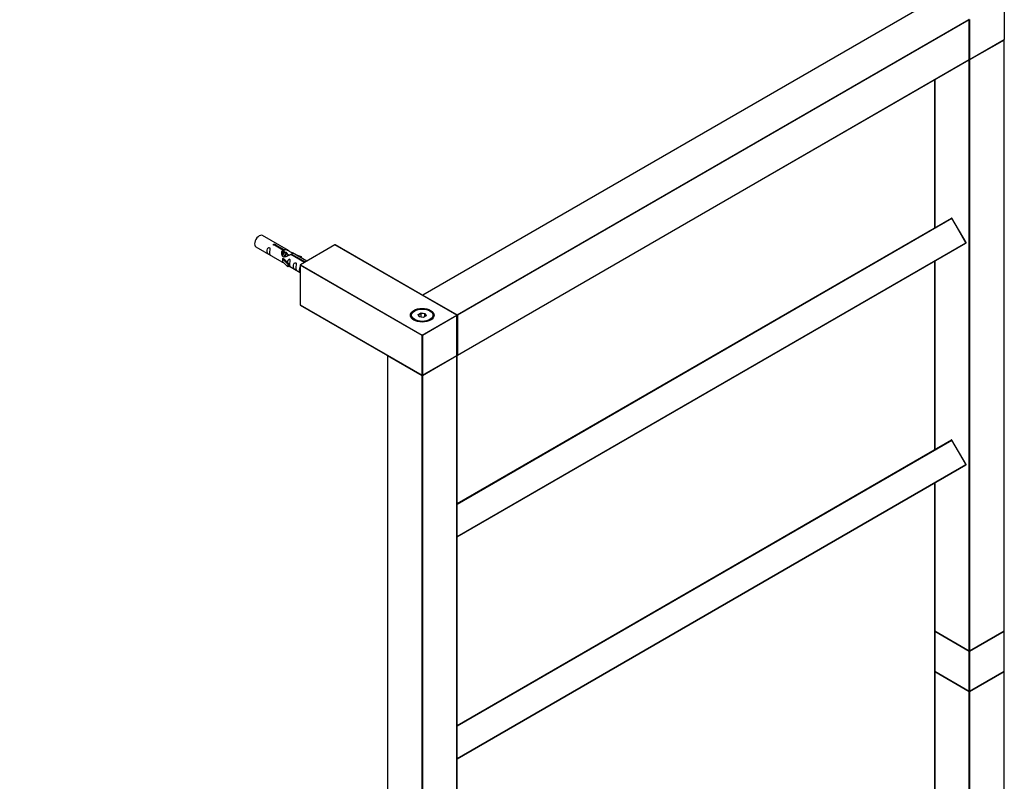
# Model space of a CAD drawing. Units: millimetres. Extents: x 0 to 1232, y 0 to 2737.
# Drawn here: x 598 to 1196, y 598 to 1060 of the extents above; entities that cross this region are included whole.
import ezdxf
from ezdxf import colors
from ezdxf.entities.mleader import LeaderData, LeaderLine
from ezdxf.math import Vec2, Vec3

# ---------------------------------------------------------------- set-up
doc = ezdxf.new("R2010")
doc.units = ezdxf.units.MM
doc.layers.add('DV6_Défaut', color=7, linetype='Continuous')
doc.layers.add('Défaut', color=7, linetype='Continuous')

# ---------------------------------------------------------------- blocks, each defined once
blk = doc.blocks.new('_DOT')
at = {"color": 0}
blk.add_line((0, 0), (-1, 0), dxfattribs=at)
at = {"color": 0, "const_width": 0.333}
blk.add_lwpolyline([(-0.1665, 0, 1), (0.1665, 0, 1)], format="xyb", close=True, dxfattribs=at)
blk = doc.blocks.new('SE5')
at = {"layer": 'DV6_Défaut', "color": 7, "linetype": 'Continuous'}
for p, q in [((1153.61, 1072.52), (842.77, 893.06)), ((1153.71, 1072.51), (842.87, 893.05)), ((1196.14, 1072.51), (1196.14, 1048.35)), ((863.8, 880.96), (1174.64, 1060.43)), ((1174.78, 1060.19), (863.94, 880.72)), ((1174.78, 1036.02), (1174.78, 1060.19)), ((1174.84, 1036.1), (1174.84, 1060.27)), ((1175.07, 1060.35), (1175.07, 1036.18)), ((1175.02, 1036.09), (1196.05, 1048.23)), ((1175.07, 1036.18), (1196.14, 1048.35)), ((1196, 1047.94), (1175.07, 1035.85)), ((1196, 689.01), (1196, 1047.94)), ((1196.05, 689.09), (1196.05, 1048.02)), ((863.9, 856.46), (1174.74, 1035.93)), ((863.94, 856.55), (1174.78, 1036.02)), ((1174.78, 1035.85), (1174.7, 1035.9)), ((1174.78, 676.92), (1174.78, 1035.85)), ((1175.07, 1035.85), (1175.07, 676.92)), ((1153.79, 1023.83), (1153.79, 933.82)), ((1153.85, 1023.87), (1153.85, 933.85)), ((863.71, 766.34), (1164.08, 939.75)), ((863.71, 766.11), (1164.28, 939.64)), ((1164.35, 939.68), (1164.28, 939.64)), ((1172.83, 924.83), (1164.28, 939.64)), ((1172.9, 924.87), (1164.35, 939.68)), ((761.29, 920.11), (745.59, 929.17)), ((741.59, 922.24), (757.29, 913.18)), ((757.93, 920.38), (752.86, 923.31)), ((753.38, 923.61), (758.45, 920.68)), ((753.38, 923.61), (753.38, 923.01)), ((789.45, 923.51), (768.52, 911.43)), ((789.55, 923.5), (768.62, 911.42)), ((863.51, 880.8), (789.55, 923.5)), ((863.61, 880.81), (789.65, 923.51)), ((863.71, 746.36), (1172.83, 924.83)), ((863.71, 746.13), (1172.83, 924.6)), ((1172.9, 924.87), (1172.83, 924.83)), ((757.73, 915.09), (757.82, 915.15)), ((760.96, 911.82), (757.73, 915.09)), ((757.73, 915.09), (757.73, 914.28)), ((759.11, 914.4), (757.82, 915.15)), ((757.93, 920.38), (757.93, 919.07)), ((757.93, 919.66), (758.45, 919.36)), ((759.11, 918.71), (758.01, 919.34)), ((758.45, 920.68), (758.45, 919.36)), ((760.38, 917.98), (759.29, 918.61)), ((761.65, 917.24), (760.56, 917.87)), ((770.98, 912.85), (762.67, 917.65)), ((763.19, 917.94), (771.5, 913.15)), ((763.19, 917.94), (763.19, 917.35)), ((772.42, 913.68), (763.8, 918.66)), ((765.55, 917.65), (769.06, 916.5)), ((768.77, 916.19), (767.15, 916.72)), ((769.06, 916.5), (768.77, 916.19)), ((768.77, 916.19), (768.77, 915.79)), ((769.06, 916.5), (769.06, 915.62)), ((757.73, 914.28), (757.73, 913.46)), ((760.96, 910.19), (757.73, 913.46)), ((759.11, 914.4), (761.48, 911.99)), ((761.48, 911.99), (760.96, 911.82)), ((760.96, 911.82), (760.96, 910.19)), ((761.48, 910.35), (760.96, 910.19)), ((761.48, 911.99), (761.48, 910.35)), ((761.48, 910.76), (768.42, 906.75)), ((768.42, 911.26), (768.42, 887.09)), ((842.44, 868.47), (768.48, 911.17)), ((768.48, 911.17), (768.48, 887.01)), ((768.62, 911.42), (842.58, 868.72)), ((1153.79, 913.61), (1153.79, 799.1)), ((1153.85, 913.65), (1153.85, 799.13)), ((842.87, 893.05), (863.8, 880.96)), ((768.48, 887.01), (842.44, 844.3)), ((768.52, 886.91), (842.48, 844.21)), ((837.99, 883.45), (837.63, 883.25)), ((840.13, 881.18), (841.93, 882.22)), ((840.79, 879.76), (840.13, 881.18)), ((840.35, 880.98), (840.13, 881.18)), ((841.99, 881.93), (840.35, 880.98)), ((840.35, 880.98), (840.93, 879.74)), ((843.24, 879.38), (840.79, 879.76)), ((841.93, 882.22), (844.38, 881.84)), ((841.99, 881.93), (841.93, 882.22)), ((841.99, 879.58), (841.99, 881.93)), ((844.22, 881.58), (841.99, 881.93)), ((842.58, 868.72), (863.51, 880.8)), ((863.66, 880.56), (842.73, 868.47)), ((845.04, 880.42), (843.24, 879.38)), ((844.38, 881.84), (844.22, 881.58)), ((844.22, 879.95), (844.22, 881.58)), ((844.81, 880.29), (844.22, 881.58)), ((844.38, 881.84), (845.04, 880.42)), ((847.53, 883.25), (847.18, 883.45)), ((863.66, 856.39), (863.66, 880.56)), ((863.71, 856.47), (863.71, 880.64)), ((863.94, 880.72), (863.94, 856.55)), ((842.44, 844.3), (842.44, 868.47)), ((842.73, 868.47), (842.73, 844.3)), ((821.45, 856.14), (821.45, 497.21)), ((842.44, 843.98), (821.51, 856.06)), ((821.51, 856.06), (821.51, 497.13)), ((842.68, 844.21), (863.61, 856.3)), ((842.73, 844.3), (863.66, 856.39)), ((863.66, 856.06), (842.73, 843.98)), ((863.66, 497.13), (863.66, 856.06)), ((863.71, 497.21), (863.71, 856.14)), ((842.44, 485.05), (842.44, 843.98)), ((842.73, 843.98), (842.73, 485.05)), ((863.71, 631.62), (1164.08, 805.03)), ((863.71, 631.39), (1164.28, 804.92)), ((1164.35, 804.96), (1164.28, 804.92)), ((1172.83, 790.11), (1164.28, 804.92)), ((1172.9, 790.15), (1164.35, 804.96)), ((863.71, 611.64), (1172.83, 790.11)), ((863.71, 611.41), (1172.83, 789.88)), ((1172.9, 790.15), (1172.83, 790.11)), ((1153.79, 778.89), (1153.79, 689.09)), ((1153.85, 778.92), (1153.85, 689.01)), ((1153.79, 688.76), (1153.79, 664.59)), ((1153.85, 689.01), (1174.78, 676.92)), ((1153.85, 688.68), (1153.85, 664.51)), ((1174.78, 676.6), (1153.85, 688.68)), ((1153.89, 688.91), (1174.82, 676.83)), ((1175.02, 676.83), (1195.95, 688.91)), ((1175.07, 676.92), (1196, 689.01)), ((1196, 688.68), (1175.07, 676.6)), ((1196, 664.51), (1196, 688.68)), ((1196.05, 664.59), (1196.05, 688.76)), ((1174.78, 652.43), (1174.78, 676.6)), ((1175.07, 676.6), (1175.07, 652.43)), ((1153.79, 664.27), (1153.79, 550.07)), ((1153.85, 664.51), (1174.78, 652.43)), ((1174.78, 652.1), (1153.85, 664.18)), ((1153.85, 664.18), (1153.85, 550.1)), ((1153.89, 664.42), (1174.82, 652.34)), ((1175.02, 652.34), (1195.95, 664.42)), ((1175.07, 652.43), (1196, 664.51)), ((1196, 664.18), (1175.07, 652.1)), ((1196, 305.25), (1196, 664.18)), ((1196.05, 305.33), (1196.05, 664.27)), ((1174.78, 293.17), (1174.78, 652.1)), ((1175.07, 652.1), (1175.07, 293.17))]:
    blk.add_line(p, q, dxfattribs=at)
for centre, start, end in [((1174.64, 1060.27), 0, 60), ((1195.85, 1048.02), 0, 54.4698), ((1174.64, 1036.1), 300, 0), ((1174.92, 1036.26), 245.53443, 300), ((1164.18, 939.58), 30, 120), ((789.55, 923.34), 60, 120), ((1172.73, 924.77), 300, 30), ((768.62, 911.26), 120, 180), ((842.87, 892.89), 120, 174.4698), ((768.62, 887.09), 180, 240), ((863.51, 880.64), 0, 60), ((821.65, 856.14), 125.5302, 180), ((863.51, 856.47), 300, 0), ((863.51, 856.14), 0, 54.73561), ((863.8, 856.63), 245.26439, 300), ((842.58, 844.39), 240, 300), ((1164.18, 804.86), 30, 120), ((1172.73, 790.05), 300, 30), ((1153.99, 689.09), 180, 240), ((1153.99, 688.76), 125.26439, 180), ((1195.85, 689.09), 300, 0), ((1195.85, 688.76), 0, 54.73561), ((1174.92, 677), 240, 300), ((1153.99, 664.59), 180, 240), ((1153.99, 664.27), 125.26439, 180), ((1195.85, 664.59), 300, 0), ((1195.85, 664.27), 0, 54.73561), ((1174.92, 652.51), 240, 300)]:
    blk.add_arc(centre, 0.2, start, end, dxfattribs=at)
for centre, major_axis, start_param, end_param in [((1174.64, 1060.27), (-0.1, 0.173), 3.926991, 5.497787), ((1174.64, 1060.27), (-0.2, 0), 2.356194, 3.141593), ((1195.85, 1048.02), (0.1, -0.173), 0.785398, 1.997875), ((1195.85, 1048.02), (-0.2, 0), 2.356194, 3.141593), ((1195.85, 1048.35), (0.283, 0), 5.497787, 6.283185), ((1174.64, 1036.1), (-0.1, 0.173), 3.141593, 3.926991), ((1174.64, 1036.1), (-0.2, 0), 2.356194, 3.141593), ((1174.92, 1035.94), (-0.1, -0.173), 4.23253, 5.497787), ((1174.92, 1035.94), (-0.2, 0), 0.785398, 2.356194), ((1174.92, 1036.26), (0.2, 0), 4.28531, 5.497787), ((1174.92, 1035.94), (0.1, -0.173), 0.785398, 2.050655), ((1174.92, 1036.26), (-0.1, 0.173), 3.141594, 3.926991), ((1164.18, 939.58), (0.1, -0.173), 1.570796, 3.141593), ((743.59, 925.71), (2, 3.46), 0, 3.141593), ((789.55, 923.34), (0.1, -0.173), 2.356194, 3.141593), ((789.55, 923.34), (-0.1, -0.173), 3.141593, 3.926991), ((1172.73, 924.77), (0.1, -0.173), 0, 1.570796), ((768.62, 911.26), (0.2, 0), 3.141593, 3.926991), ((768.62, 911.26), (-0.1, -0.173), 3.926991, 5.497787), ((768.62, 911.26), (0.1, -0.173), 2.356194, 3.141593), ((842.87, 892.89), (0.1, 0.173), 0.785398, 1.997875), ((842.87, 892.89), (0.1, -0.173), 2.356194, 3.141593), ((768.62, 887.09), (0.2, 0), 3.141593, 3.926991), ((768.62, 887.09), (0.1, 0.173), 2.356194, 3.141593), ((842.58, 880.64), (7, 0), 0, 3.141593), ((842.58, 880.39), (-7, 0), 5.497787, 6.252887), ((842.58, 880.39), (-7, 0), 3.171889, 3.926991), ((863.51, 880.64), (-0.1, -0.173), 3.141593, 3.926991), ((863.51, 880.64), (-0.1, 0.173), 3.926991, 5.497787), ((863.8, 880.8), (0.1, 0.173), 0.785398, 2.050655), ((863.51, 880.64), (-0.2, 0), 2.356194, 3.141593), ((863.8, 880.8), (0.2, 0), 4.23253, 5.497787), ((863.8, 880.8), (0.1, -0.173), 0.785398, 2.356194), ((842.58, 868.55), (-0.1, -0.173), 3.926991, 5.497787), ((842.58, 868.55), (0.2, 0), 3.926991, 5.497787), ((842.58, 868.55), (0.1, -0.173), 0.785398, 2.356194), ((821.65, 856.14), (0.2, 0), 3.141593, 3.926991), ((821.65, 856.14), (-0.1, -0.173), 4.28531, 5.497787), ((863.51, 856.14), (-0.1, 0.173), 3.926991, 5.139468), ((863.51, 856.47), (-0.1, 0.173), 3.141593, 3.926991), ((863.51, 856.47), (-0.2, 0), 2.356194, 3.141593), ((863.51, 856.14), (-0.2, 0), 2.356194, 3.141593), ((863.8, 856.63), (0.2, 0), 4.28531, 5.497787), ((863.8, 856.63), (-0.1, 0.173), 3.141593, 3.926991), ((842.58, 844.39), (0.2, 0), 3.926991, 5.497787), ((842.58, 844.39), (0.1, 0.173), 2.356194, 3.141593), ((842.58, 844.06), (-0.1, -0.173), 4.23253, 5.497787), ((842.58, 844.06), (-0.2, 0), 0.785398, 2.356194), ((842.58, 844.06), (-0.1, 0.173), 3.926991, 5.192248), ((842.58, 844.39), (-0.1, 0.173), 3.141593, 3.926991), ((1164.18, 804.86), (0.1, -0.173), 1.570796, 3.141593), ((1172.73, 790.05), (0.1, -0.173), 0, 1.570796), ((1153.99, 689.09), (0.2, 0), 3.141593, 3.926991), ((1153.99, 688.76), (0.2, 0), 3.141593, 3.926991), ((1153.99, 689.09), (0.1, 0.173), 2.356194, 3.141593), ((1153.99, 688.76), (-0.1, -0.173), 4.28531, 5.497787), ((1195.85, 688.76), (-0.1, 0.173), 3.926991, 5.139468), ((1195.85, 689.09), (-0.1, 0.173), 3.141593, 3.926991), ((1195.85, 689.09), (-0.2, 0), 2.356194, 3.141593), ((1195.85, 688.76), (-0.2, 0), 2.356194, 3.141593), ((1174.92, 677), (0.2, 0), 3.926991, 5.497787), ((1174.92, 677), (0.1, 0.173), 2.356194, 3.141593), ((1174.92, 676.68), (0.1, 0.173), 1.090937, 2.356194), ((1174.92, 676.68), (-0.2, 0), 0.785398, 2.356194), ((1174.92, 676.68), (-0.1, 0.173), 3.926991, 5.192248), ((1174.92, 677), (-0.1, 0.173), 3.141593, 3.926991), ((1153.99, 664.59), (0.2, 0), 3.141593, 3.926991), ((1153.99, 664.27), (0.2, 0), 3.141593, 3.926991), ((1153.99, 664.59), (0.1, 0.173), 2.356194, 3.141593), ((1153.99, 664.27), (-0.1, -0.173), 4.28531, 5.497787), ((1195.85, 664.27), (0.1, -0.173), 0.785398, 1.997875), ((1195.85, 664.59), (-0.1, 0.173), 3.141593, 3.926991), ((1195.85, 664.59), (-0.2, 0), 2.356194, 3.141593), ((1195.85, 664.27), (-0.2, 0), 2.356194, 3.141593), ((1174.92, 652.51), (0.1, 0.173), 2.356194, 3.141593), ((1174.92, 652.51), (-0.2, 0), 0.785398, 2.356194), ((1174.92, 652.18), (-0.1, -0.173), 4.23253, 5.497787), ((1174.92, 652.18), (-0.2, 0), 0.785398, 2.356194), ((1174.92, 652.18), (0.1, -0.173), 0.785398, 2.050655), ((1174.92, 652.51), (-0.1, 0.173), 3.141593, 3.926991)]:
    blk.add_ellipse(centre, major_axis=major_axis, ratio=0.57735, start_param=start_param, end_param=end_param, dxfattribs=at)
for major_axis in [(-7.2, 0), (6.5, 0)]:
    blk.add_ellipse((842.58, 880.8), major_axis=major_axis, ratio=0.57735, dxfattribs=at)
for points, knots in [([(749.79, 918.86), (749.79, 919.32), (749.89, 919.81), (750.04, 920.62), (750.09, 920.9), (750.08, 921.45), (749.99, 921.72), (749.59, 921.95), (749.32, 921.88), (748.92, 921.57), (748.77, 921.35), (748.45, 920.64), (748.38, 920.13), (748.38, 919.22), (748.45, 918.82), (748.77, 918.29), (748.92, 918.12), (749.33, 917.8), (749.59, 917.63), (749.99, 917.4), (750.08, 917.36), (750.09, 917.45), (750.04, 917.56), (749.89, 917.99), (749.79, 918.4), (749.79, 918.86)], [0, 0, 0, 0, 0.125, 0.125, 0.1875, 0.1875, 0.25, 0.25, 0.3125, 0.3125, 0.375, 0.375, 0.5, 0.5, 0.625, 0.625, 0.6875, 0.6875, 0.75, 0.75, 0.8125, 0.8125, 0.875, 0.875, 1, 1, 1, 1]), ([(752.86, 923.31), (752.79, 923.3), (752.72, 923.3), (752.66, 923.3), (752.59, 923.31), (752.53, 923.32), (752.47, 923.34), (752.41, 923.35), (752.36, 923.38), (752.32, 923.41), (752.28, 923.44), (752.24, 923.48), (752.22, 923.52), (752.2, 923.56), (752.18, 923.6), (752.18, 923.64), (752.18, 923.68), (752.19, 923.73), (752.21, 923.77), (752.23, 923.81), (752.26, 923.85), (752.31, 923.88), (752.35, 923.91), (752.4, 923.94), (752.45, 923.96), (752.51, 923.97), (752.57, 923.99), (752.63, 923.99), (752.7, 924), (752.77, 924), (752.83, 923.99), (752.9, 923.98), (752.97, 923.97), (753.03, 923.95), (753.09, 923.93), (753.15, 923.91), (753.2, 923.88), (753.24, 923.85), (753.29, 923.82), (753.32, 923.79), (753.35, 923.76), (753.37, 923.73), (753.38, 923.69), (753.38, 923.66), (753.38, 923.64), (753.38, 923.61)], [0, 0, 0, 0, 0.067993, 0.067993, 0.067993, 0.136008, 0.136008, 0.136008, 0.203632, 0.203632, 0.203632, 0.270658, 0.270658, 0.270658, 0.337909, 0.337909, 0.337909, 0.405856, 0.405856, 0.405856, 0.47389, 0.47389, 0.47389, 0.541272, 0.541272, 0.541272, 0.608283, 0.608283, 0.608283, 0.675761, 0.675761, 0.675761, 0.743837, 0.743837, 0.743837, 0.811709, 0.811709, 0.811709, 0.878878, 0.878878, 0.878878, 0.945948, 0.945948, 0.945948, 1, 1, 1, 1]), ([(762.67, 917.65), (761.98, 917.26), (761.13, 916.82), (759.97, 916.35), (759.59, 916.22), (758.85, 916.1), (758.48, 916.12), (757.86, 916.48), (757.62, 916.81), (757.3, 917.54), (757.22, 917.94), (757.15, 919.13), (757.37, 919.91), (757.93, 920.38)], [0, 0, 0, 0, 0.25, 0.25, 0.375, 0.375, 0.5, 0.5, 0.625, 0.625, 0.75, 0.75, 1, 1, 1, 1]), ([(758.45, 920.68), (759.14, 920.93), (759.99, 920.75), (761.15, 920.2), (761.53, 919.97), (762.26, 919.48), (762.63, 919.22), (763.26, 918.86), (763.5, 918.77), (763.66, 918.71), (763.67, 918.71), (763.67, 918.71)], [0, 0, 0, 0, 0.3971875, 0.3971875, 0.5957812, 0.5957812, 0.7943749, 0.7943749, 0.9929686, 0.9929686, 1, 1, 1, 1]), ([(758.45, 919.36), (758.91, 919.5), (759.43, 919.37), (760.17, 918.86), (760.44, 918.53), (760.54, 918.16)], [0, 0, 0, 0, 0.559942, 0.559942, 1, 1, 1, 1]), ([(763.84, 918.63), (763.89, 918.61), (763.91, 918.59), (763.97, 918.45), (763.74, 918.28), (763.19, 917.94)], [0, 0, 0, 0, 0.195062, 0.195062, 1, 1, 1, 1]), ([(757.27, 913.19), (757.32, 913.17), (757.38, 913.14), (757.63, 913.05), (757.87, 912.95), (758.37, 912.66), (758.58, 912.53), (758.8, 912.38)], [0, 0, 0, 0, 0.25301, 0.25301, 0.718766, 0.718766, 1, 1, 1, 1]), ([(762.15, 911.72), (762.15, 912.18), (762.25, 912.67), (762.4, 913.48), (762.45, 913.76), (762.44, 914.32), (762.35, 914.59), (761.95, 914.82), (761.68, 914.75), (761.28, 914.43), (761.13, 914.21), (760.84, 913.57), (760.76, 913.13), (760.74, 912.72)], [0, 0, 0, 0, 0.258424, 0.258424, 0.387635, 0.387635, 0.516847, 0.516847, 0.646059, 0.646059, 0.775271, 0.775271, 1, 1, 1, 1]), ([(761.48, 910.83), (761.48, 910.83), (761.48, 910.82), (761.69, 910.66), (761.96, 910.49), (762.36, 910.26), (762.44, 910.23), (762.45, 910.31), (762.4, 910.42), (762.25, 910.85), (762.15, 911.26), (762.15, 911.72)], [0, 0, 0, 0, 0.00216, 0.00216, 0.201728, 0.201728, 0.401296, 0.401296, 0.600864, 0.600864, 1, 1, 1, 1]), ([(765.74, 909.65), (765.74, 910.11), (765.84, 910.6), (765.99, 911.41), (766.04, 911.69), (766.03, 912.24), (765.94, 912.51), (765.54, 912.74), (765.27, 912.67), (764.87, 912.36), (764.72, 912.14), (764.4, 911.43), (764.33, 910.92), (764.33, 910.01), (764.4, 909.61), (764.72, 909.08), (764.87, 908.91), (765.28, 908.59), (765.54, 908.42), (765.94, 908.19), (766.03, 908.16), (766.04, 908.24), (765.99, 908.35), (765.84, 908.78), (765.74, 909.19), (765.74, 909.65)], [0, 0, 0, 0, 0.125, 0.125, 0.1875, 0.1875, 0.25, 0.25, 0.3125, 0.3125, 0.375, 0.375, 0.5, 0.5, 0.625, 0.625, 0.6875, 0.6875, 0.75, 0.75, 0.8125, 0.8125, 0.875, 0.875, 1, 1, 1, 1]), ([(768.42, 910.26), (768.31, 910.14), (768.23, 909.99), (767.95, 909.38), (767.88, 908.87), (767.88, 907.96), (767.95, 907.56), (768.23, 907.1), (768.31, 907), (768.41, 906.9)], [0, 0, 0, 0, 0.118405, 0.118405, 0.5024665, 0.5024665, 0.886528, 0.886528, 1, 1, 1, 1])]:
    blk.add_open_spline(points, degree=3, knots=knots, dxfattribs=at)
blk.add_open_spline([(757.31, 917.81), (757.41, 918.31), (757.61, 918.77), (757.93, 919.07)], degree=3, dxfattribs=at)
for points, weights, knots in [([(757.56, 917.28), (757.88, 918.26), (758.51, 918.73), (759.02, 919.11), (759.35, 918.92)], [0.975247225839, 0.879822696759, 1, 0.899519052838, 0.949759526419], [0, 0, 0, 0.5446309, 0.5446309, 1, 1, 1]), ([(759.29, 918.61), (759.02, 918.76), (758.6, 918.43), (758.01, 917.97), (757.77, 917.01), (757.72, 916.83), (757.7, 916.64)], [0.949265797415, 0.900016475517, 1, 0.866025403784, 1, 0.970654762375, 0.954164842036], [0, 0, 0, 0.379727, 0.379727, 0.88855, 0.88855, 1, 1, 1]), ([(758.01, 919.68), (758.16, 919.63), (758.25, 919.48), (758.35, 919.3), (758.35, 919.03)], [0.941105448117, 0.95629598353, 1, 0.949922890402, 0.937281488416], [0, 0, 0, 0.466021, 0.466021, 1, 1, 1]), ([(758.72, 916.12), (758.74, 916.23), (758.77, 916.35), (759.07, 917.46), (759.78, 917.99), (760.24, 918.33), (760.56, 918.21)], [0.972684295182, 0.98456357818, 1, 0.866025403784, 1, 0.909859301533, 0.941015412306], [0, 0, 0, 0.064439, 0.064439, 0.623711, 0.623711, 1, 1, 1]), ([(760.56, 917.87), (760.29, 918.03), (759.87, 917.7), (759.28, 917.23), (759.04, 916.28), (759.03, 916.22), (759.02, 916.17)], [0.949265797415, 0.900016475517, 1, 0.866025403784, 1, 0.991123193914, 0.983422695702], [0, 0, 0, 0.411735, 0.411735, 0.963445, 0.963445, 1, 1, 1]), ([(760.54, 916.71), (760.78, 917.05), (761.05, 917.26), (761.69, 917.74), (762.02, 917.34)], [0.934688205025, 0.943606918608, 1, 0.877705524107, 0.978676342627], [0, 0, 0, 0.315596, 0.315596, 1, 1, 1]), ([(761.83, 917.14), (761.57, 917.29), (761.14, 916.96), (761.08, 916.91), (761.03, 916.86)], [0.949265797415, 0.900016475517, 1, 0.984611666663, 0.972758343836], [0, 0, 0, 0.8666197, 0.8666197, 1, 1, 1])]:
    blk.add_rational_spline(points, weights, degree=2, knots=knots, dxfattribs=at)

msp = doc.modelspace()

# ---------------------------------------------------------------- block references
at = {"layer": 'Défaut'}
msp.add_blockref('SE5', (0, 0), dxfattribs=at)

# ---------------------------------------------------------------- leaders
at = {"layer": 'Défaut', "color": 7, "linetype": 'Continuous'}
ml = msp.add_multileader_mtext('Standard', dxfattribs=at)
ml.set_content('{\\pxsm0.9;\\fSolid Edge ISO|b1||i0||c0|p34;\\W1.;28/06/2022\\P}', color=256)
ml.set_leader_properties()
ml.set_arrow_properties(name='DOT')
ml.build(insert=Vec2(0, 0))
ml.multileader.update_dxf_attribs({"leader_type": 0, "dogleg_length": 0, "arrow_head_size": 12})
ctx = ml.context
ctx.base_point, ctx.char_height, ctx.arrow_head_size, ctx.landing_gap_size = Vec3(985.43, 2729.62), 12, 12, 4.2
notes = []
notes.append((ctx, [(0, (0, 0, 0), (0, 0), (1, 0), 1, [])]))
ctx.mtext.insert = Vec3(987.43, 2735.74)
for ctx, leaders in notes:
    for number, flags, end, landing, length, lines in leaders:
        leader = LeaderData()
        leader.index, (leader.has_last_leader_line, leader.has_dogleg_vector, leader.attachment_direction) = number, flags
        leader.last_leader_point, leader.dogleg_vector, leader.dogleg_length = Vec3(end), Vec3(landing), length
        for number, points, colour, breaks in lines:
            line = LeaderLine()
            line.index, line.vertices, line.color, line.breaks = number, Vec3.list(points), colors.encode_raw_color(colour), breaks
            leader.lines.append(line)
        ctx.leaders.append(leader)

doc.saveas('drawing.dxf')
